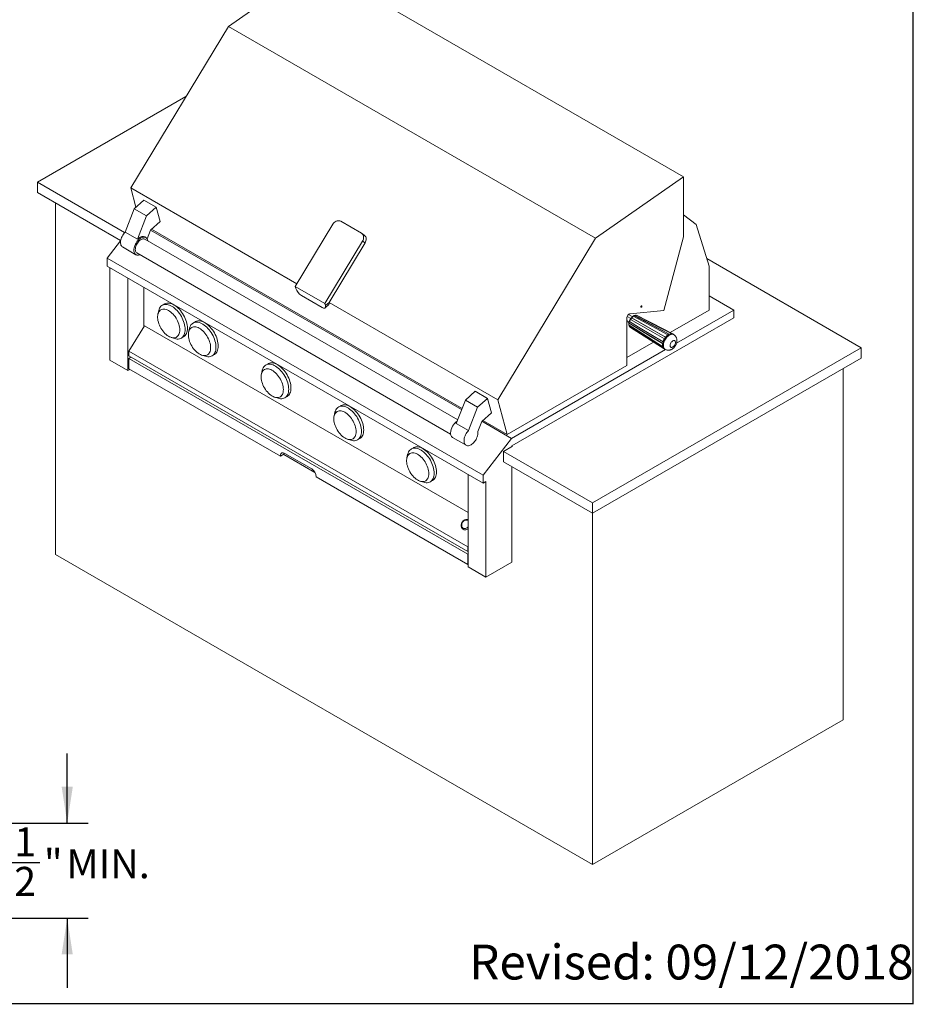
# Paper-space layout 'Sheet2' of a CAD drawing. Units: inches. Extents: x 8 to 234, y 8 to 179.
# Drawn here: x 163 to 234, y 8 to 86 of the extents above; entities that cross this region are included whole.
import ezdxf

# ---------------------------------------------------------------- set-up
doc = ezdxf.new("R2010")
doc.units = ezdxf.units.IN
doc.header["$MEASUREMENT"] = 0
doc.layers.add('DEFAULT', color=179, linetype='Continuous')
doc.styles.add('SLDTEXTSTYLE1', font='ARIAL.TTF', dxfattribs={"width": 0.948})
doc.dimstyles.new('SLDDIMSTYLE4', dxfattribs={"dimtxt": 2.224528, "dimasz": 2.86, "dimexe": 0, "dimexo": 0.0625, "dimgap": 0.556132, "dimtad": 0, "dimtih": 1, "dimtoh": 1, "dimdec": 6, "dimlfac": 1.375, "dimrnd": 1e-09, "dimzin": 12, "dimdsep": 46, "dimlunit": 5, "dimtxsty": 'SLDTEXTSTYLE1', "dimsah": 1, "dimcen": 0.09, "dimadec": 0, "dimazin": 3, "dimtfac": 1, "dimtdec": 3, "dimtmove": 0, "dimatfit": 0, "dimfxl": 1, "dimfrac": 2, "dimtolj": 1, "dimtzin": 12, "dimarcsym": 0})

# ---------------------------------------------------------------- blocks, each defined once
blk = doc.blocks.new('_D_28')
at = {"layer": 'DEFAULT', "color": 7, "ltscale": 22}
for p, q in [((166.92, 22.568), (166.92, 28.068)), ((149.241, 22.568), (168.57, 22.568)), ((162.402, 19.462), (164.749, 19.462)), ((155.928, 15.047), (168.57, 15.047)), ((166.92, 15.047), (166.92, 9.547))]:
    blk.add_line(p, q, dxfattribs=at)
for points in [[(166.92, 22.568), (167.36, 25.428), (166.48, 25.428)], [(166.92, 15.047), (166.48, 12.187), (167.36, 12.187)]]:
    blk.add_solid(points, dxfattribs=at)
at = {"layer": 'DEFAULT', "color": 7, "ltscale": 22, "attachment_point": 1, "style": 'SLDTEXTSTYLE1'}
for s, insert, char_height in [('1', (162.727, 22.221), 2.292), ('7', (160.38, 20.499), 2.292), ('"', (165.074, 20.499), 2.292), (' MIN.', (166.16, 20.499), 2.2917), ('2', (162.727, 19.101), 2.292)]:
    blk.add_mtext(s, dxfattribs=dict(at, insert=insert, char_height=char_height))

psp = doc.layouts.new('Sheet2')

# ---------------------------------------------------------------- linework, layer by layer
at = {"color": 7, "linetype": 'Continuous', "lineweight": 30, "ltscale": 22}
for p, q in [((233.75, 8.25), (233.75, 178.75)), ((8.25, 8.31706854), (233.75, 8.31706854))]:
    psp.add_line(p, q, dxfattribs=at)
at = {"color": 7, "linetype": 'Continuous', "lineweight": 15, "ltscale": 22}
for p, q in [((186.60512329, 90.33953494), (179.65439158, 85.48334921)), ((215.59650132, 73.60316865), (186.60512329, 90.33953494)), ((179.65439158, 85.48334921), (171.93977713, 72.72243793)), ((208.64576961, 68.74698292), (179.65439158, 85.48334921)), ((176.30059682, 79.93576447), (164.57378453, 73.16601983)), ((164.57378453, 73.16601983), (171.45454056, 69.19384392)), ((164.57378453, 73.16601983), (164.57378453, 72.34947902)), ((215.59650132, 73.60316865), (208.64576961, 68.74698292)), ((215.59650132, 68.8620967), (215.59650132, 73.60316865)), ((164.57378453, 72.34947902), (171.13790898, 68.56009063)), ((185.05608001, 65.15055745), (171.93977713, 72.72243793)), ((171.93977713, 72.72243793), (172.34739097, 71.20108172)), ((172.981559, 71.76340203), (172.20392982, 71.07387392)), ((173.95206305, 71.20314196), (172.981559, 71.76340203)), ((165.98799809, 71.53307091), (165.98799809, 43.7705506)), ((172.20392982, 71.07387392), (171.48810078, 69.22889898)), ((173.17443388, 70.51361385), (172.20392982, 71.07387392)), ((173.95206305, 71.20314196), (173.17443388, 70.51361385)), ((174.25769427, 70.06242028), (173.95206305, 71.20314196)), ((173.17443388, 70.51361385), (172.45860484, 68.66863891)), ((173.49854487, 69.3892783), (174.25769427, 70.06242028)), ((190.15139417, 69.14981708), (188.52009883, 70.09154384)), ((216.6016721, 69.83169227), (215.59650132, 70.58669138)), ((172.45860484, 68.66863891), (171.48810078, 69.22889898)), ((173.23113263, 68.70005106), (173.49854487, 69.3892783)), ((198.07450112, 55.21339978), (173.5064131, 69.3962551)), ((198.10662065, 55.29618453), (173.57562583, 69.45762641)), ((187.90797286, 69.86793534), (184.93315196, 64.94721949)), ((217.62854723, 66.54592581), (216.6016721, 69.83169227)), ((171.13663581, 68.55222438), (170.0764895, 67.17523874)), ((173.12809596, 68.80527797), (173.03970762, 68.85630347)), ((197.76065644, 54.40449774), (173.04985232, 68.66974132)), ((190.24637498, 68.51800453), (187.27155408, 63.59728868)), ((190.37112713, 69.00529586), (190.16854598, 69.13921094)), ((190.44895614, 68.38408946), (190.24637498, 68.51800453)), ((208.64576961, 68.74698292), (200.93115516, 55.98607164)), ((214.04781993, 63.05458293), (215.59650132, 68.8620967)), ((171.28776707, 68.06292917), (172.34665947, 67.4516436)), ((187.60468737, 63.67932273), (190.44895614, 68.38408946)), ((199.77497431, 50.03066839), (170.0764895, 67.17523874)), ((170.0764895, 67.17523874), (170.0764895, 66.54550105)), ((172.42490311, 67.58718024), (197.20703159, 53.28076199)), ((229.6276084, 60.10349004), (217.44380836, 67.13704809)), ((199.77497431, 49.40093071), (170.0764895, 66.54550105)), ((170.29710681, 66.41814139), (170.29710681, 59.11985821)), ((217.62854723, 63.07562735), (217.62854723, 66.54592581)), ((171.71132038, 65.60173328), (171.71132038, 58.3034501)), ((172.96784913, 61.76770511), (172.96784913, 64.87635467)), ((187.27155408, 63.59728868), (184.93315196, 64.94721949)), ((184.93315196, 64.94721949), (184.97934262, 64.77481992)), ((187.05569771, 63.2874577), (185.42440236, 64.22918446)), ((219.57396418, 63.0761315), (217.62854723, 64.19919681)), ((174.143272, 63.02616358), (174.07932998, 62.73818192)), ((174.60439546, 63.55876965), (174.42761877, 63.45671864)), ((187.27155408, 63.59728868), (187.31774475, 63.42488911)), ((187.29591674, 63.25488117), (187.58283586, 63.50929394)), ((187.31774475, 63.42488911), (187.60468737, 63.67932273)), ((200.93115516, 55.98607164), (187.60466721, 63.67928938)), ((211.37424069, 62.78998099), (214.04781993, 63.05458293)), ((212.27078811, 63.39998388), (212.27075382, 63.40197412)), ((214.54615369, 61.29619944), (217.62854723, 63.07562735)), ((219.57396418, 63.0761315), (215.04234878, 60.46008562)), ((219.57396418, 62.46372589), (219.57396418, 63.0761315)), ((202.05044393, 52.34761298), (219.57396418, 62.46372589)), ((211.12981448, 58.70401881), (211.12981448, 62.4602804)), ((211.31188768, 62.15088669), (211.12981448, 62.25599531)), ((211.43229498, 62.4033506), (211.14989756, 62.56637516)), ((211.58355195, 62.55170853), (211.26421945, 62.73605526)), ((211.41669539, 62.33301461), (211.50470591, 62.45766147)), ((211.50470591, 62.45766147), (211.49924029, 62.46571621)), ((211.50470591, 62.45766147), (214.18702723, 60.93614168)), ((211.63353602, 62.57761433), (211.67845221, 62.60733107)), ((211.67845193, 62.60733123), (211.73284543, 62.63414531)), ((211.73284543, 62.63414531), (211.73412963, 62.64766553)), ((211.73284543, 62.63414531), (214.47545405, 61.1696871)), ((211.92243332, 62.63988399), (211.94020848, 62.63523229)), ((213.23186011, 61.96576045), (211.93620544, 62.63737349)), ((211.94020848, 62.63523229), (211.94775199, 62.64905373)), ((171.77743486, 59.84014731), (173.0120433, 61.83926577)), ((198.58137806, 47.07840301), (173.0120433, 61.83926577)), ((176.57430511, 61.62275804), (176.51036309, 61.33477637)), ((177.03542858, 62.15536411), (176.85865188, 62.05331309)), ((211.29469355, 62.07451581), (211.12981448, 62.16969847)), ((211.29839299, 62.03054384), (211.30931444, 62.03431014)), ((211.30931444, 62.03431014), (211.34293147, 62.1731916)), ((213.95389423, 60.43101642), (211.30931444, 62.03431014)), ((211.34293147, 61.78932546), (211.31602486, 61.86941856)), ((211.3328037, 61.77811956), (211.34293147, 61.78932546)), ((213.98780911, 60.11311522), (211.34293147, 61.78932546)), ((211.39907107, 61.70681935), (214.07059609, 60.00552305)), ((214.75339579, 61.18829496), (213.05841513, 62.07081841)), ((213.2321233, 61.9656197), (214.74292032, 61.18255824)), ((175.13108683, 60.9162882), (175.41244896, 60.82764639)), ((175.92749687, 60.85857205), (176.10427356, 60.96062306)), ((214.09823693, 60.81039044), (214.09352433, 60.81358395)), ((214.18702723, 60.93614168), (214.09823693, 60.81039044)), ((214.18702723, 60.93614168), (214.18361274, 60.94117366)), ((214.3657032, 61.10632928), (214.36490092, 61.11384938)), ((214.42057862, 61.14167275), (214.3657032, 61.10632928)), ((214.47545405, 61.1696871), (214.42057862, 61.14167275)), ((214.47545405, 61.1696871), (214.47625632, 61.17813349)), ((214.65413001, 61.20579438), (214.65754451, 61.21476865)), ((214.74292032, 61.18255824), (214.65413001, 61.20579438)), ((214.74292032, 61.18255824), (214.74763292, 61.1911928)), ((214.75716544, 61.17500297), (214.74292032, 61.18255824)), ((214.82676257, 61.13482541), (214.75716544, 61.17500297)), ((214.17423843, 59.95893618), (202.01416935, 52.93907772)), ((208.41440496, 47.85736837), (229.6276084, 60.10349004)), ((211.12981448, 59.3239888), (213.23365395, 60.53850947)), ((213.95389423, 60.43101642), (213.94707136, 60.42866353)), ((213.95389423, 60.2140699), (213.94707136, 60.20854527)), ((213.98780911, 60.57112839), (213.95389423, 60.43101642)), ((213.95389423, 60.2140699), (213.98780911, 60.11311522)), ((213.98780911, 60.57112839), (213.98148207, 60.57082392)), ((213.98780911, 60.11311522), (213.98148207, 60.10611465)), ((214.08399181, 60.00890568), (214.15358893, 59.96872812)), ((214.09795958, 60.00084226), (214.09352433, 59.99271586)), ((229.6276084, 60.10349004), (229.6276084, 59.28694923)), ((170.29710681, 59.11985821), (171.71132038, 58.3034501)), ((198.5591042, 44.37941869), (171.77743486, 59.84014731)), ((171.77743486, 59.46243299), (171.77743486, 59.84014731)), ((198.5591042, 44.00170438), (171.77743486, 59.46243299)), ((171.9525634, 59.36133344), (171.77743486, 59.26023388)), ((198.5591042, 43.79950527), (171.77743486, 59.26023388)), ((171.77743486, 59.26023388), (171.77743486, 58.44369307)), ((177.56211994, 59.51288266), (177.84348208, 59.42424084)), ((178.35852998, 59.45516651), (178.53530668, 59.55721752)), ((208.41440496, 47.04082755), (229.6276084, 59.28694923)), ((171.71132038, 58.3034501), (171.86584476, 58.39265512)), ((171.77743486, 58.44369307), (183.75405597, 51.52973687)), ((182.78067117, 58.83870615), (182.60389448, 58.73665514)), ((201.6666267, 53.24103679), (211.12981448, 58.70401881)), ((228.21339483, 58.47054112), (228.21339483, 30.70802082)), ((182.31954771, 58.30610008), (182.25560569, 58.01811842)), ((183.30736254, 56.19622471), (183.58872467, 56.10758289)), ((184.10377258, 56.13850855), (184.28054927, 56.24055957)), ((199.14557056, 56.65923966), (198.36794138, 55.96971155)), ((199.14557056, 56.65923966), (200.11607462, 56.09897959)), ((200.11607462, 56.09897959), (199.33844544, 55.40945148)), ((200.42170583, 54.95825791), (200.11607462, 56.09897959)), ((188.52591377, 55.5220482), (188.34913708, 55.41999718)), ((198.36794138, 55.96971155), (197.65211234, 54.1247366)), ((198.36794138, 55.96971155), (199.33844544, 55.40945148)), ((199.33844544, 55.40945148), (198.6226164, 53.56447654)), ((200.93115516, 55.98607164), (201.6666267, 53.24103679)), ((188.06479031, 54.98944213), (188.00084828, 54.70146046)), ((199.66255643, 54.28511592), (200.42170583, 54.95825791)), ((197.65211234, 54.1247366), (198.6226164, 53.56447654)), ((199.35746332, 53.49877015), (199.66255643, 54.28511592)), ((202.01416935, 52.93907772), (199.67042466, 54.29209273)), ((201.6666267, 53.24103679), (199.73963739, 54.35346404)), ((189.05260514, 52.87956675), (189.33396727, 52.79092493)), ((189.84901517, 52.8218506), (190.02579187, 52.92390161)), ((197.36339029, 53.0097923), (198.42228269, 52.39850673)), ((202.01416935, 52.93907772), (199.77497431, 50.03066839)), ((194.27115637, 52.20539024), (194.09437967, 52.10333923)), ((201.38753132, 51.91389617), (202.0946381, 52.32210023)), ((202.0946381, 52.32210023), (202.05044393, 52.34761298)), ((202.05044393, 52.34761298), (202.05044393, 52.29658747)), ((184.01922101, 51.70322692), (183.75405597, 51.55015039)), ((184.01922101, 51.6828134), (183.75405597, 51.52973687)), ((183.75405597, 51.52973687), (183.75405597, 51.55015039)), ((184.01922101, 51.6828134), (184.01922101, 51.70322692)), ((186.48145956, 50.26139334), (184.01922101, 51.6828134)), ((186.2289297, 50.52970661), (184.10760936, 51.75431877)), ((193.81003291, 51.67278417), (193.74609088, 51.38480251)), ((201.38753132, 51.09735536), (201.38753132, 51.91389617)), ((201.38753132, 51.91389617), (208.41440496, 47.85736837)), ((201.38753132, 51.09735536), (208.41440496, 47.04082755)), ((202.05044393, 50.71466406), (202.05044393, 43.16152885)), ((186.58248309, 49.89692065), (186.58248309, 49.91733417)), ((198.5591042, 42.98296445), (186.58248309, 49.89692065)), ((198.58137806, 50.08997915), (198.58137806, 42.79169597)), ((199.77497431, 50.03066839), (199.77497431, 49.40093071)), ((194.79784773, 49.5629088), (195.07920987, 49.47426698)), ((195.59425777, 49.50519264), (195.77103447, 49.60724366)), ((199.77497431, 49.40093071), (199.99559162, 49.52829037)), ((199.99559162, 49.52829037), (199.99559162, 41.97528786)), ((208.41440496, 47.85736837), (208.41440496, 47.04082755)), ((208.41440496, 47.04082755), (208.41440496, 19.27830725)), ((198.18011515, 45.77751295), (198.1894026, 45.77098844)), ((198.20170477, 45.76373703), (198.18011515, 45.77751295)), ((198.5591042, 44.37941869), (198.58137806, 44.41548526)), ((198.5591042, 44.00170438), (198.5591042, 44.37941869)), ((165.98799809, 43.7705506), (208.41440496, 19.27830725)), ((198.58137806, 44.0145628), (198.5591042, 44.00170438)), ((198.58137806, 43.81236369), (198.5591042, 43.79950527)), ((198.5591042, 43.79950527), (198.5591042, 42.98296445)), ((198.5591042, 42.98296445), (198.58137806, 42.99582288)), ((199.99559162, 41.97528786), (198.58137806, 42.79169597)), ((199.99559162, 41.97528786), (202.05044393, 43.16152885)), ((208.41440496, 19.27830725), (228.21339483, 30.70802082))]:
    psp.add_line(p, q, dxfattribs=at)
at = {"color": 7, "linetype": 'Continuous', "lineweight": 15, "ltscale": 484}
psp.add_line((187.60466721, 63.67928938), (187.60468737, 63.67932273), dxfattribs=at)
at = {"color": 7, "linetype": 'Continuous', "lineweight": 15, "ltscale": 22, "flags": 128}
for points in [[(188.52009883, 70.09154384), (188.45477663, 70.1204879), (188.38358261, 70.13555674), (188.30867998, 70.13629251), (188.2323446, 70.12267284), (188.15689589, 70.09511156), (188.08462632, 70.05444612), (188.01773177, 70.0019121), (187.95824479, 69.93910573), (187.90797286, 69.86793534)], [(171.48810078, 69.22889898), (171.42083727, 69.15553212), (171.35814577, 69.07478708), (171.30113874, 68.98809669), (171.25082779, 68.89699929), (171.20810569, 68.8031114), (171.17373054, 68.7080991), (171.14831235, 68.61364838), (171.13230215, 68.52143529), (171.12598406, 68.43309616), (171.12947019, 68.35019859), (171.14269868, 68.2742136), (171.16543479, 68.20648956), (171.19727505, 68.14822825), (171.23765447, 68.10046352), (171.2858565, 68.06404296), (171.28776707, 68.06292917)], [(172.18477377, 67.80944931), (172.18970438, 67.89734965), (172.20440824, 67.98937418), (172.22862296, 68.08388071), (172.26191641, 68.17918277), (172.30369448, 68.27357969), (172.35321164, 68.36538697), (172.40958425, 68.45296629), (172.47180634, 68.5347548), (172.53876756, 68.60929299), (172.60927299, 68.67525072), (172.68206444, 68.73145096), (172.75584297, 68.77689083), (172.82929198, 68.81075946), (172.90110077, 68.83245244), (172.96998793, 68.84158268), (173.03472415, 68.83798724), (173.09415422, 68.82173028), (173.1472176, 68.79310192), (173.19296738, 68.75261302), (173.23058715, 68.7009861), (173.25940559, 68.63914246), (173.27890843, 68.56818569), (173.28445466, 68.53430827)], [(172.29543598, 67.87333325), (172.3003721, 67.95224474), (172.31507021, 68.03509262), (172.33920197, 68.12002618), (172.37222832, 68.20514816), (172.4134115, 68.28855706), (172.46183155, 68.36838969), (172.51640685, 68.44286269), (172.57591827, 68.51031248), (172.63903643, 68.56923233), (172.70435137, 68.61830608), (172.77040407, 68.65643748), (172.83571901, 68.68277477), (172.89883717, 68.69672959), (172.95834859, 68.69799023), (173.01292389, 68.68652852), (173.04985232, 68.66974132)], [(172.45860484, 68.66863891), (172.52997858, 68.73393514), (172.60350731, 68.78919166), (172.67785961, 68.83340791), (172.75168915, 68.86578326), (172.82365904, 68.88573145), (172.8924661, 68.89289128), (172.95686439, 68.8871331), (173.01568782, 68.86856118), (173.03970762, 68.85630347)], [(190.24637498, 68.51800453), (190.28590437, 68.59537645), (190.31349014, 68.676599), (190.3282941, 68.75920428), (190.32986645, 68.84068236), (190.31815942, 68.91855757), (190.29352871, 68.99046372), (190.25672272, 69.05421597), (190.20885978, 69.10787725), (190.15139417, 69.14981708)], [(190.37112713, 69.00529586), (190.41144093, 68.97396218), (190.45930387, 68.9203009), (190.49610986, 68.85654865), (190.52074057, 68.7846425), (190.53244761, 68.70676728), (190.53087525, 68.6252892), (190.51607129, 68.54268393), (190.48848552, 68.46146138), (190.44895614, 68.38408946)], [(172.65950545, 67.4517472), (172.60927299, 67.43376427), (172.53876756, 67.41831817), (172.47180634, 67.41554457), (172.40958425, 67.42549299), (172.35321164, 67.44798588), (172.30369448, 67.48262186), (172.26191641, 67.52878285), (172.22862296, 67.58564511), (172.20440824, 67.65219393), (172.18970438, 67.72724174), (172.18477377, 67.80944931)], [(172.42490311, 67.58718024), (172.4134115, 67.59432106), (172.37222832, 67.63018088), (172.33920197, 67.67717145), (172.31507021, 67.73424308), (172.3003721, 67.80012088), (172.29543598, 67.87333325)], [(175.81539505, 61.51103458), (175.81041556, 61.62179614), (175.79553352, 61.73705192), (175.77091754, 61.85549603), (175.73684653, 61.97578645), (175.69370654, 62.09656024), (175.64198635, 62.21644898), (175.58227197, 62.33409429), (175.51523999, 62.4481632), (175.44164992, 62.55736326), (175.36233555, 62.66045719), (175.27819555, 62.7562769), (175.19018327, 62.84373671), (175.0992959, 62.92184567), (175.00656325, 62.98971877), (174.91303601, 63.04658698), (174.81977389, 63.09180596), (174.72783357, 63.12486336), (174.63825679, 63.14538463), (174.55205848, 63.15313726), (174.4702153, 63.1480334), (174.39365457, 63.13013089), (174.32324375, 63.09963256), (174.25978063, 63.05688397), (174.20398426, 63.00236949), (174.15648685, 62.93670678), (174.11782655, 62.86063983), (174.08844141, 62.77503051), (174.06866437, 62.6808488), (174.05871951, 62.57916183), (174.05871951, 62.47112174), (174.06866437, 62.35795267), (174.08844141, 62.24093688), (174.11782655, 62.12140019), (174.15648685, 62.00069702), (174.20398426, 61.88019496), (174.25978063, 61.76125937), (174.32324375, 61.64523782), (174.39365457, 61.53344489), (174.4702153, 61.42714724), (174.55205848, 61.32754926), (174.63825679, 61.23577943), (174.72783357, 61.15287755), (174.81977389, 61.07978293), (174.91303601, 61.01732375), (175.00656325, 60.96620771), (175.0992959, 60.92701397), (175.19018327, 60.90018661), (175.27819555, 60.88602959), (175.36233555, 60.88470333), (175.44164992, 60.89622284), (175.51523999, 60.92045761), (175.58227197, 60.95713305), (175.64198635, 61.00583361), (175.69370654, 61.06600749), (175.73684653, 61.13697289), (175.77091754, 61.21792577), (175.79553352, 61.30794887), (175.81041556, 61.40602221), (175.81539505, 61.51103458)], [(176.23821799, 61.54533926), (176.23326644, 61.66640906), (176.21845802, 61.7920654), (176.193931, 61.92113507), (176.15991438, 62.05241296), (176.11672576, 62.18467339), (176.06476838, 62.31668146), (176.00452735, 62.44720465), (175.93656513, 62.5750243), (175.86151627, 62.698947), (175.78008147, 62.81781571), (175.69302107, 62.93052059), (175.60114792, 63.03600935), (175.50531984, 63.13329705), (175.40643152, 63.22147535), (175.30540627, 63.29972097), (175.20318734, 63.36730333), (175.10072911, 63.42359143), (174.99898821, 63.46805975), (174.89891456, 63.50029307), (174.80144254, 63.51999046), (174.7074822, 63.52696799), (174.61791082, 63.52116053), (174.53356473, 63.5026223), (174.45523142, 63.47152637), (174.38364228, 63.4281631), (174.31946571, 63.37293734), (174.26330092, 63.30636473), (174.2156723, 63.22906684), (174.17702455, 63.14176537), (174.1477185, 63.04527544), (174.143272, 63.02616358)], [(176.41499468, 61.64739027), (176.41004313, 61.76846008), (176.39523472, 61.89411642), (176.3707077, 62.02318608), (176.33669107, 62.15446398), (176.29350245, 62.2867244), (176.24154507, 62.41873247), (176.18130405, 62.54925566), (176.11334183, 62.67707532), (176.03829296, 62.80099802), (175.95685816, 62.91986673), (175.86979776, 63.03257161), (175.77792462, 63.13806036), (175.68209653, 63.23534806), (175.58320822, 63.32352637), (175.48218297, 63.40177198), (175.37996403, 63.46935434), (175.2775058, 63.52564245), (175.1757649, 63.57011076), (175.07569126, 63.60234409), (174.97821923, 63.62204147), (174.88425889, 63.62901901), (174.79468752, 63.62321155), (174.71034142, 63.60467331), (174.63200811, 63.57357739), (174.60439546, 63.55876965)], [(187.05569771, 63.2874577), (187.11570142, 63.25720442), (187.17110158, 63.23824768), (187.22021487, 63.23116349), (187.26154903, 63.23616709), (187.29384811, 63.25310645), (187.31613075, 63.28146688), (187.32771988, 63.32038665), (187.32826339, 63.36868322), (187.31774475, 63.42488911)], [(212.31321452, 63.37549163), (212.30985044, 63.39307938), (212.30027035, 63.40410547), (212.28593273, 63.40689127), (212.26902035, 63.40101268), (212.25210797, 63.38736466), (212.23777035, 63.36802499), (212.22819026, 63.34593796), (212.22482617, 63.32446613), (212.22819026, 63.30687838), (212.23777035, 63.29585229), (212.25210797, 63.29306649), (212.26902035, 63.29894508), (212.28593273, 63.3125931), (212.30027035, 63.33193278), (212.30985044, 63.3540198), (212.31321452, 63.37549163)], [(178.8460278, 60.24398473), (178.84107625, 60.36505453), (178.82626783, 60.49071087), (178.80174081, 60.61978054), (178.76772419, 60.75105843), (178.72453557, 60.88331886), (178.67257819, 61.01532693), (178.61233716, 61.14585012), (178.54437494, 61.27366977), (178.46932608, 61.39759247), (178.38789128, 61.51646118), (178.30083088, 61.62916606), (178.20895773, 61.73465481), (178.11312964, 61.83194252), (178.01424133, 61.92012082), (177.91321608, 61.99836644), (177.81099715, 62.0659488), (177.70853892, 62.1222369), (177.60679802, 62.16670522), (177.50672437, 62.19893854), (177.40925235, 62.21863593), (177.315292, 62.22561346), (177.22572063, 62.219806), (177.14137454, 62.20126777), (177.06304123, 62.17017184), (177.03542858, 62.15536411)], [(211.12981448, 62.4602804), (211.13511226, 62.51293955), (211.15068805, 62.56855913), (211.17560829, 62.62380543), (211.20837931, 62.67536713), (211.2470369, 62.72015376), (211.28926403, 62.75548091), (211.33252971, 62.77923116), (211.37424069, 62.78998099)], [(214.09352433, 60.81358395), (213.18084876, 61.33192511), (211.40915188, 62.3381265)], [(211.49924029, 62.46571621), (212.22775957, 62.05198353), (214.18361274, 60.94117366)], [(214.36490092, 61.11384938), (213.43261226, 61.61351268), (211.62277423, 62.58338143)], [(211.73412963, 62.64766553), (212.47834678, 62.24888162), (214.47625632, 61.17813349)], [(214.65754451, 61.21476865), (213.70564452, 61.71047231), (211.85766358, 62.67262957)], [(211.94775199, 62.64905373), (212.70766531, 62.2534384), (214.74763292, 61.1911928)], [(175.41244896, 60.82764639), (175.50531984, 60.80356767), (175.60114792, 60.79021461), (175.69302107, 60.78962889), (175.78008147, 60.80181597), (175.86151627, 60.82666207), (175.93656513, 60.86393519), (176.00452735, 60.91328734), (176.06476838, 60.97425772), (176.11672576, 61.04627708), (176.15991438, 61.12867298), (176.193931, 61.22067612), (176.21845802, 61.32142749), (176.23326644, 61.4299864), (176.23821799, 61.54533926)], [(176.10427356, 60.96062306), (176.11334183, 60.9659862), (176.18130405, 61.01533835), (176.24154507, 61.07630874), (176.29350245, 61.14832809), (176.33669107, 61.23072399), (176.3707077, 61.32272713), (176.39523472, 61.4234785), (176.41004313, 61.53203741), (176.41499468, 61.64739027)], [(178.24642817, 60.10762904), (178.24144868, 60.2183906), (178.22656663, 60.33364638), (178.20195065, 60.45209049), (178.16787965, 60.57238091), (178.12473965, 60.6931547), (178.07301946, 60.81304344), (178.01330508, 60.93068875), (177.94627311, 61.04475766), (177.87268303, 61.15395772), (177.79336866, 61.25705165), (177.70922867, 61.35287136), (177.62121638, 61.44033117), (177.53032901, 61.51844013), (177.43759637, 61.58631322), (177.34406913, 61.64318143), (177.250807, 61.68840041), (177.15886669, 61.72145782), (177.0692899, 61.74197909), (176.98309159, 61.74973172), (176.90124841, 61.74462786), (176.82468768, 61.72672534), (176.75427686, 61.69622701), (176.69081374, 61.65347843), (176.63501738, 61.59896395), (176.58751996, 61.53330124), (176.54885967, 61.45723429), (176.51947453, 61.37162497), (176.49969749, 61.27744326), (176.48975262, 61.17575628), (176.48975262, 61.06771619), (176.49969749, 60.95454713), (176.51947453, 60.83753133), (176.54885967, 60.71799465), (176.58751996, 60.59729147), (176.63501738, 60.47678942), (176.69081374, 60.35785382), (176.75427686, 60.24183228), (176.82468768, 60.13003935), (176.90124841, 60.0237417), (176.98309159, 59.92414371), (177.0692899, 59.83237389), (177.15886669, 59.74947201), (177.250807, 59.67637738), (177.34406913, 59.61391821), (177.43759637, 59.56280217), (177.53032901, 59.52360842), (177.62121638, 59.49678106), (177.70922867, 59.48262405), (177.79336866, 59.48129779), (177.87268303, 59.4928173), (177.94627311, 59.51705207), (178.01330508, 59.55372751), (178.07301946, 59.60242806), (178.12473965, 59.66260194), (178.16787965, 59.73356735), (178.20195065, 59.81452022), (178.22656663, 59.90454333), (178.24144868, 60.00261667), (178.24642817, 60.10762904)], [(178.6692511, 60.14193372), (178.66429955, 60.26300352), (178.64949114, 60.38865986), (178.62496412, 60.51772952), (178.59094749, 60.64900742), (178.54775887, 60.78126784), (178.49580149, 60.91327591), (178.43556046, 61.0437991), (178.36759825, 61.17161876), (178.29254938, 61.29554146), (178.21111458, 61.41441017), (178.12405418, 61.52711505), (178.03218104, 61.6326038), (177.93635295, 61.7298915), (177.83746463, 61.81806981), (177.73643939, 61.89631542), (177.63422045, 61.96389778), (177.53176222, 62.02018589), (177.43002132, 62.0646542), (177.32994768, 62.09688753), (177.23247565, 62.11658491), (177.13851531, 62.12356245), (177.04894394, 62.11775499), (176.96459784, 62.09921675), (176.88626453, 62.06812083), (176.81467539, 62.02475756), (176.75049883, 61.9695318), (176.69433404, 61.90295919), (176.64670542, 61.82566129), (176.60805766, 61.73835982), (176.57875162, 61.64186989), (176.57430511, 61.62275804)], [(213.94707136, 60.42866353), (213.04651912, 60.97326648), (211.29839299, 62.03054384)], [(211.29839299, 61.88055019), (212.01720601, 61.42673772), (213.94707136, 60.20854527)], [(211.3328037, 62.17270423), (212.05161947, 61.7379525), (213.98148207, 60.57082392)], [(213.98148207, 60.10611465), (213.08093268, 60.67453219), (211.3328037, 61.77811956)], [(214.96622007, 60.52124181), (214.96127356, 60.46586482), (214.94666532, 60.40736608), (214.92307841, 60.34848092), (214.89161574, 60.29196275), (214.85374845, 60.24045429), (214.8112472, 60.19636402), (214.76609927, 60.16175355), (214.72041575, 60.13824124), (214.67633275, 60.12692648), (214.63591152, 60.12833835), (214.60104214, 60.14241083), (214.57335505, 60.1684859), (214.55414486, 60.20534433), (214.54430983, 60.25126265), (214.54430983, 60.30409377), (214.55414486, 60.36136738), (214.57335505, 60.42040541), (214.60104214, 60.47844732), (214.63591152, 60.53277914), (214.67633275, 60.58086035), (214.72041575, 60.62044276), (214.76609927, 60.64967551), (214.8112472, 60.66719173), (214.85374845, 60.67217237), (214.89161574, 60.66438454), (214.92307841, 60.6441924), (214.94666532, 60.6125401), (214.96127356, 60.57090768), (214.96622007, 60.52124181)], [(177.84348208, 59.42424084), (177.93635295, 59.40016212), (178.03218104, 59.38680907), (178.12405418, 59.38622335), (178.21111458, 59.39841043), (178.29254938, 59.42325652), (178.36759825, 59.46052965), (178.43556046, 59.50988179), (178.49580149, 59.57085218), (178.54775887, 59.64287153), (178.59094749, 59.72526744), (178.62496412, 59.81727057), (178.64949114, 59.91802194), (178.66429955, 60.02658085), (178.6692511, 60.14193372)], [(178.53530668, 59.55721752), (178.54437494, 59.56258066), (178.61233716, 59.61193281), (178.67257819, 59.67290319), (178.72453557, 59.74492255), (178.76772419, 59.82731845), (178.80174081, 59.91932159), (178.82626783, 60.02007296), (178.84107625, 60.12863187), (178.8460278, 60.24398473)], [(183.99167076, 56.79097108), (183.98669128, 56.90173264), (183.97180923, 57.01698843), (183.94719325, 57.13543254), (183.91312225, 57.25572295), (183.86998225, 57.37649674), (183.81826206, 57.49638549), (183.75854768, 57.61403079), (183.6915157, 57.7280997), (183.61792563, 57.83729976), (183.53861126, 57.9403937), (183.45447126, 58.03621341), (183.36645898, 58.12367322), (183.27557161, 58.20178217), (183.18283896, 58.26965527), (183.08931172, 58.32652348), (182.9960496, 58.37174246), (182.90410929, 58.40479986), (182.8145325, 58.42532113), (182.72833419, 58.43307376), (182.64649101, 58.4279699), (182.56993028, 58.41006739), (182.49951946, 58.37956906), (182.43605634, 58.33682048), (182.38025997, 58.28230599), (182.33276256, 58.21664329), (182.29410227, 58.14057634), (182.26471712, 58.05496701), (182.24494008, 57.96078531), (182.23499522, 57.85909833), (182.23499522, 57.75105824), (182.24494008, 57.63788917), (182.26471712, 57.52087338), (182.29410227, 57.40133669), (182.33276256, 57.28063352), (182.38025997, 57.16013146), (182.43605634, 57.04119587), (182.49951946, 56.92517432), (182.56993028, 56.81338139), (182.64649101, 56.70708374), (182.72833419, 56.60748576), (182.8145325, 56.51571594), (182.90410929, 56.43281405), (182.9960496, 56.35971943), (183.08931172, 56.29726025), (183.18283896, 56.24614421), (183.27557161, 56.20695047), (183.36645898, 56.18012311), (183.45447126, 56.1659661), (183.53861126, 56.16463983), (183.61792563, 56.17615934), (183.6915157, 56.20039411), (183.75854768, 56.23706955), (183.81826206, 56.28577011), (183.86998225, 56.34594399), (183.91312225, 56.4169094), (183.94719325, 56.49786227), (183.97180923, 56.58788537), (183.98669128, 56.68595871), (183.99167076, 56.79097108)], [(184.4144937, 56.82527576), (184.40954215, 56.94634556), (184.39473373, 57.07200191), (184.37020671, 57.20107157), (184.33619009, 57.33234947), (184.29300147, 57.46460989), (184.24104409, 57.59661796), (184.18080306, 57.72714115), (184.11284084, 57.8549608), (184.03779198, 57.9788835), (183.95635718, 58.09775222), (183.86929678, 58.2104571), (183.77742364, 58.31594585), (183.68159555, 58.41323355), (183.58270723, 58.50141186), (183.48168198, 58.57965747), (183.37946305, 58.64723983), (183.27700482, 58.70352794), (183.17526392, 58.74799625), (183.07519027, 58.78022957), (182.97771825, 58.79992696), (182.88375791, 58.80690449), (182.79418654, 58.80109703), (182.70984044, 58.7825588), (182.63150713, 58.75146288), (182.55991799, 58.7080996), (182.49574142, 58.65287384), (182.43957663, 58.58630123), (182.39194801, 58.50900334), (182.35330026, 58.42170187), (182.32399421, 58.32521194), (182.31954771, 58.30610008)], [(184.59127039, 56.92732678), (184.58631885, 57.04839658), (184.57151043, 57.17405292), (184.54698341, 57.30312258), (184.51296679, 57.43440048), (184.46977816, 57.5666609), (184.41782078, 57.69866897), (184.35757976, 57.82919216), (184.28961754, 57.95701182), (184.21456867, 58.08093452), (184.13313387, 58.19980323), (184.04607347, 58.31250811), (183.95420033, 58.41799686), (183.85837224, 58.51528456), (183.75948393, 58.60346287), (183.65845868, 58.68170848), (183.55623974, 58.74929084), (183.45378152, 58.80557895), (183.35204061, 58.85004726), (183.25196697, 58.88228059), (183.15449494, 58.90197797), (183.0605346, 58.90895551), (182.97096323, 58.90314805), (182.88661713, 58.88460981), (182.80828383, 58.85351389), (182.78067117, 58.83870615)], [(183.58872467, 56.10758289), (183.68159555, 56.08350417), (183.77742364, 56.07015112), (183.86929678, 56.06956539), (183.95635718, 56.08175247), (184.03779198, 56.10659857), (184.11284084, 56.14387169), (184.18080306, 56.19322384), (184.24104409, 56.25419422), (184.29300147, 56.32621358), (184.33619009, 56.40860948), (184.37020671, 56.50061262), (184.39473373, 56.60136399), (184.40954215, 56.7099229), (184.4144937, 56.82527576)], [(184.28054927, 56.24055957), (184.28961754, 56.24592271), (184.35757976, 56.29527485), (184.41782078, 56.35624524), (184.46977816, 56.42826459), (184.51296679, 56.51066049), (184.54698341, 56.60266363), (184.57151043, 56.703415), (184.58631885, 56.81197391), (184.59127039, 56.92732678)], [(190.1597363, 53.50861781), (190.15478475, 53.62968761), (190.13997633, 53.75534395), (190.11544931, 53.88441361), (190.08143269, 54.01569151), (190.03824406, 54.14795193), (189.98628668, 54.27996), (189.92604566, 54.4104832), (189.85808344, 54.53830285), (189.78303458, 54.66222555), (189.70159978, 54.78109426), (189.61453938, 54.89379914), (189.52266623, 54.99928789), (189.42683814, 55.0965756), (189.32794983, 55.1847539), (189.22692458, 55.26299951), (189.12470565, 55.33058187), (189.02224742, 55.38686998), (188.92050652, 55.43133829), (188.82043287, 55.46357162), (188.72296084, 55.483269), (188.6290005, 55.49024654), (188.53942913, 55.48443908), (188.45508303, 55.46590084), (188.37674973, 55.43480492), (188.30516059, 55.39144165), (188.24098402, 55.33621589), (188.18481923, 55.26964328), (188.13719061, 55.19234538), (188.09854285, 55.10504392), (188.06923681, 55.00855398), (188.06479031, 54.98944213)], [(190.33651299, 53.61066882), (190.33156144, 53.73173862), (190.31675303, 53.85739497), (190.29222601, 53.98646463), (190.25820938, 54.11774253), (190.21502076, 54.25000295), (190.16306338, 54.38201102), (190.10282235, 54.51253421), (190.03486014, 54.64035386), (189.95981127, 54.76427656), (189.87837647, 54.88314528), (189.79131607, 54.99585016), (189.69944293, 55.10133891), (189.60361484, 55.19862661), (189.50472652, 55.28680492), (189.40370128, 55.36505053), (189.30148234, 55.43263289), (189.19902411, 55.488921), (189.09728321, 55.53338931), (188.99720957, 55.56562263), (188.89973754, 55.58532002), (188.8057772, 55.59229755), (188.71620583, 55.58649009), (188.63185973, 55.56795186), (188.55352642, 55.53685594), (188.52591377, 55.5220482)], [(189.73691336, 53.47431313), (189.73193387, 53.58507469), (189.71705183, 53.70033047), (189.69243585, 53.81877458), (189.65836484, 53.939065), (189.61522485, 54.05983879), (189.56350465, 54.17972753), (189.50379028, 54.29737284), (189.4367583, 54.41144175), (189.36316823, 54.52064181), (189.28385386, 54.62373574), (189.19971386, 54.71955545), (189.11170157, 54.80701526), (189.02081421, 54.88512422), (188.92808156, 54.95299732), (188.83455432, 55.00986552), (188.7412922, 55.0550845), (188.64935188, 55.08814191), (188.5597751, 55.10866318), (188.47357679, 55.11641581), (188.39173361, 55.11131195), (188.31517288, 55.09340943), (188.24476206, 55.06291111), (188.18129894, 55.02016252), (188.12550257, 54.96564804), (188.07800516, 54.89998533), (188.03934486, 54.82391838), (188.00995972, 54.73830906), (187.99018268, 54.64412735), (187.98023782, 54.54244038), (187.98023782, 54.43440029), (187.99018268, 54.32123122), (188.00995972, 54.20421542), (188.03934486, 54.08467874), (188.07800516, 53.96397556), (188.12550257, 53.84347351), (188.18129894, 53.72453792), (188.24476206, 53.60851637), (188.31517288, 53.49672344), (188.39173361, 53.39042579), (188.47357679, 53.29082781), (188.5597751, 53.19905798), (188.64935188, 53.1161561), (188.7412922, 53.04306148), (188.83455432, 52.9806023), (188.92808156, 52.92948626), (189.02081421, 52.89029252), (189.11170157, 52.86346516), (189.19971386, 52.84930814), (189.28385386, 52.84798188), (189.36316823, 52.85950139), (189.4367583, 52.88373616), (189.50379028, 52.9204116), (189.56350465, 52.96911215), (189.61522485, 53.02928603), (189.65836484, 53.10025144), (189.69243585, 53.18120431), (189.71705183, 53.27122742), (189.73193387, 53.36930076), (189.73691336, 53.47431313)], [(189.33396727, 52.79092493), (189.42683814, 52.76684622), (189.52266623, 52.75349316), (189.61453938, 52.75290744), (189.70159978, 52.76509452), (189.78303458, 52.78994061), (189.85808344, 52.82721374), (189.92604566, 52.87656589), (189.98628668, 52.93753627), (190.03824406, 53.00955563), (190.08143269, 53.09195153), (190.11544931, 53.18395467), (190.13997633, 53.28470603), (190.15478475, 53.39326494), (190.1597363, 53.50861781)], [(190.02579187, 52.92390161), (190.03486014, 52.92926475), (190.10282235, 52.9786169), (190.16306338, 53.03958728), (190.21502076, 53.11160664), (190.25820938, 53.19400254), (190.29222601, 53.28600568), (190.31675303, 53.38675705), (190.33156144, 53.49531596), (190.33651299, 53.61066882)], [(197.36339029, 53.0097923), (197.32042529, 53.04077056), (197.27864722, 53.08693156), (197.24535377, 53.14379382), (197.22113906, 53.21034263), (197.2064352, 53.28539044), (197.20150458, 53.36759802)], [(198.6226164, 53.56447654), (198.55535289, 53.49110968), (198.49266139, 53.41036464), (198.43565437, 53.32367425), (198.38534341, 53.23257684), (198.34262131, 53.13868896), (198.30824616, 53.04367666), (198.28282797, 52.94922594), (198.26681777, 52.85701285), (198.26049968, 52.76867372), (198.26398581, 52.68577615), (198.2772143, 52.60979116), (198.29995041, 52.54206712), (198.33179067, 52.48380581), (198.37217009, 52.43604108), (198.42037212, 52.39962052), (198.4755414, 52.37519042), (198.53669896, 52.36318429), (198.60275954, 52.3638152), (198.67255088, 52.37707193), (198.74483454, 52.40271926), (198.81832781, 52.44030206), (198.89172656, 52.48915342), (198.96372831, 52.54840646), (199.03305538, 52.61700974), (199.09847755, 52.69374587), (199.1588339, 52.77725316), (199.21305338, 52.86604977), (199.26017388, 52.95855998), (199.29935921, 53.05314218), (199.32991405, 53.148118), (199.35129619, 53.24180207), (199.36312619, 53.33253197), (199.36519413, 53.41869767), (199.35746332, 53.49877015)], [(195.90497889, 50.19195985), (195.90002734, 50.31302965), (195.88521893, 50.438686), (195.86069191, 50.56775566), (195.82667528, 50.69903356), (195.78348666, 50.83129398), (195.73152928, 50.96330205), (195.67128826, 51.09382524), (195.60332604, 51.2216449), (195.52827717, 51.3455676), (195.44684237, 51.46443631), (195.35978197, 51.57714119), (195.26790883, 51.68262994), (195.17208074, 51.77991764), (195.07319243, 51.86809595), (194.97216718, 51.94634156), (194.86994824, 52.01392392), (194.76749001, 52.07021203), (194.66574911, 52.11468034), (194.56567547, 52.14691366), (194.46820344, 52.16661105), (194.3742431, 52.17358859), (194.28467173, 52.16778112), (194.20032563, 52.14924289), (194.12199232, 52.11814697), (194.05040318, 52.07478369), (193.98622662, 52.01955794), (193.93006183, 51.95298532), (193.88243321, 51.87568743), (193.84378545, 51.78838596), (193.81447941, 51.69189603), (193.81003291, 51.67278417)], [(196.08175559, 50.29401087), (196.07680404, 50.41508067), (196.06199562, 50.54073701), (196.0374686, 50.66980667), (196.00345198, 50.80108457), (195.96026336, 50.93334499), (195.90830598, 51.06535306), (195.84806495, 51.19587625), (195.78010273, 51.32369591), (195.70505387, 51.44761861), (195.62361907, 51.56648732), (195.53655867, 51.6791922), (195.44468552, 51.78468095), (195.34885744, 51.88196866), (195.24996912, 51.97014696), (195.14894387, 52.04839257), (195.04672494, 52.11597493), (194.94426671, 52.17226304), (194.84252581, 52.21673135), (194.74245216, 52.24896468), (194.64498014, 52.26866206), (194.5510198, 52.2756396), (194.46144843, 52.26983214), (194.37710233, 52.2512939), (194.29876902, 52.22019798), (194.27115637, 52.20539024)], [(183.75405597, 51.55015039), (183.75942724, 51.61794504), (183.77537784, 51.67747824), (183.80142314, 51.72694111), (183.83677175, 51.76483075), (183.88034962, 51.7899959), (183.93083266, 51.80167192), (183.98668697, 51.79950406), (184.04621545, 51.78355817), (184.10760936, 51.75431877)], [(184.01922101, 51.70322692), (184.02459228, 51.77102156), (184.02825455, 51.78971262)], [(195.48215596, 50.15765517), (195.47717647, 50.26841673), (195.46229443, 50.38367252), (195.43767845, 50.50211663), (195.40360744, 50.62240705), (195.36046744, 50.74318083), (195.30874725, 50.86306958), (195.24903287, 50.98071489), (195.1820009, 51.09478379), (195.10841082, 51.20398386), (195.02909646, 51.30707779), (194.94495646, 51.4028975), (194.85694417, 51.49035731), (194.76605681, 51.56846626), (194.67332416, 51.63633936), (194.57979692, 51.69320757), (194.48653479, 51.73842655), (194.39459448, 51.77148395), (194.3050177, 51.79200523), (194.21881938, 51.79975785), (194.1369762, 51.794654), (194.06041547, 51.77675148), (193.99000466, 51.74625315), (193.92654153, 51.70350457), (193.87074517, 51.64899009), (193.82324775, 51.58332738), (193.78458746, 51.50726043), (193.75520232, 51.4216511), (193.73542528, 51.3274694), (193.72548042, 51.22578242), (193.72548042, 51.11774233), (193.73542528, 51.00457326), (193.75520232, 50.88755747), (193.78458746, 50.76802079), (193.82324775, 50.64731761), (193.87074517, 50.52681556), (193.92654153, 50.40787996), (193.99000466, 50.29185842), (194.06041547, 50.18006549), (194.1369762, 50.07376783), (194.21881938, 49.97416985), (194.3050177, 49.88240003), (194.39459448, 49.79949815), (194.48653479, 49.72640352), (194.57979692, 49.66394435), (194.67332416, 49.6128283), (194.76605681, 49.57363456), (194.85694417, 49.5468072), (194.94495646, 49.53265019), (195.02909646, 49.53132392), (195.10841082, 49.54284344), (195.1820009, 49.56707821), (195.24903287, 49.60375364), (195.30874725, 49.6524542), (195.36046744, 49.71262808), (195.40360744, 49.78359349), (195.43767845, 49.86454636), (195.46229443, 49.95456946), (195.47717647, 50.0526428), (195.48215596, 50.15765517)], [(195.07920987, 49.47426698), (195.17208074, 49.45018826), (195.26790883, 49.43683521), (195.35978197, 49.43624949), (195.44684237, 49.44843657), (195.52827717, 49.47328266), (195.60332604, 49.51055578), (195.67128826, 49.55990793), (195.73152928, 49.62087832), (195.78348666, 49.69289767), (195.82667528, 49.77529357), (195.86069191, 49.86729671), (195.88521893, 49.96804808), (195.90002734, 50.07660699), (195.90497889, 50.19195985)], [(195.77103447, 49.60724366), (195.78010273, 49.6126068), (195.84806495, 49.66195895), (195.90830598, 49.72292933), (195.96026336, 49.79494869), (196.00345198, 49.87734459), (196.0374686, 49.96934773), (196.06199562, 50.07009909), (196.07680404, 50.178658), (196.08175559, 50.29401087)]]:
    psp.add_lwpolyline(points, dxfattribs=at)
at = {"color": 8, "linetype": 'Continuous', "lineweight": 15, "ltscale": 22, "flags": 128}
for points in [[(214.49017575, 61.10149518), (214.42086314, 61.05562372), (214.35302781, 60.99901363), (214.28811554, 60.93287146), (214.22750984, 60.85860693), (214.17250241, 60.77780284), (214.12426564, 60.69218139), (214.0838276, 60.60356747), (214.05205017, 60.51384972), (214.02961062, 60.42494031), (214.01698722, 60.33873421), (214.01444901, 60.25706874), (214.02205009, 60.18168445), (214.03962846, 60.11418804), (214.06680946, 60.05601808), (214.10301378, 60.00841435), (214.14746978, 59.97239145), (214.15286252, 59.96914928)], [(214.82689525, 61.13474875), (214.80784908, 61.14458066), (214.75284165, 61.16187452), (214.69223595, 61.16616521), (214.62732369, 61.15736127), (214.55948836, 61.13565035), (214.49017575, 61.10149518)], [(198.58137806, 46.45575867), (198.55031462, 46.47168042), (198.49328392, 46.48802063), (198.43207248, 46.49087033), (198.3691863, 46.48011284), (198.30719996, 46.45618858), (198.24865119, 46.42007701), (198.19593697, 46.37325654), (198.15121543, 46.317644), (198.11631748, 46.25551619), (198.09267184, 46.18941662), (198.08124658, 46.12205142), (198.08250943, 46.05617852), (198.0964087, 45.99449477), (198.12237536, 45.93952551), (198.15934631, 45.89352118), (198.20580798, 45.85836522), (198.20580798, 45.85836522)], [(198.20580798, 45.85836522), (198.25985821, 45.8354969), (198.31928418, 45.82585247), (198.38165298, 45.82982675), (198.44441123, 45.84725706), (198.50498959, 45.87742978), (198.56090799, 45.91910965), (198.58137806, 45.93856346)]]:
    psp.add_lwpolyline(points, dxfattribs=at)
at = {"color": 7, "linetype": 'Continuous', "lineweight": 15, "ltscale": 484}
for centre, radius, start, end in [((185.95513377, 65.11641656), 1.03385522, 199.2936938492, 239.1126516895), ((187.45218589, 63.61247197), 0.16647858, 321.7008356746, 23.6630634476), ((212.17765139, 63.40281109), 0.09317963, 300.4406735911, 358.2612894176), ((212.19883015, 61.8733325), 0.91631066, 149.5195056539, 160.9305369009), ((212.07675113, 61.98308145), 0.7526321, 127.0983964982, 140.1139729807), ((211.85514817, 62.36694265), 0.30569727, 89.5285400399, 113.3206846661), ((211.80519365, 61.95554701), 0.51231966, 171.5824070594, 188.4175929406), ((211.5078311, 61.87434736), 0.19973577, 208.8014244219, 237.0081615674), ((215.07043968, 60.21546756), 1.14547231, 148.5229494002, 161.9270931544), ((215.06107569, 60.22089244), 1.12896694, 148.5229494003, 161.9270931545), ((214.91748478, 60.35220162), 0.94098684, 125.961299161, 141.251070318), ((214.91032475, 60.35565627), 0.92742795, 125.961299161, 141.251070318), ((214.63740764, 60.82840418), 0.3777605, 87.4628512964, 115.3863734097), ((214.64057766, 60.83186105), 0.38328332, 87.4628512963, 115.3863734097), ((214.64537075, 60.98176987), 0.23305689, 43.3155070528, 63.9735329389), ((214.57848364, 60.3186044), 0.64093251, 170.1123248405, 189.8876751595), ((214.57620835, 60.32254316), 0.63169717, 170.1123248405, 189.8876751595), ((214.20552971, 60.21543174), 0.24929414, 206.0086265191, 243.3018571593), ((214.21052287, 60.22218241), 0.24798603, 206.0918751084, 239.3205391493), ((198.40884458, 53.31054612), 1.20868722, 124.6210768842, 177.2945457225), ((185.8181216, 49.88427815), 0.76507594, 2.476303705, 57.5236964406), ((198.37645949, 46.07517976), 0.35710312, 238.4113227656, 305.0181467469)]:
    psp.add_arc(centre, radius, start, end, dxfattribs=at)
at = {"color": 8, "linetype": 'Continuous', "lineweight": 15, "ltscale": 484}
psp.add_arc((198.36595899, 46.08784796), 0.36335567, 243.1248391359, 306.3602307924, dxfattribs=at)
at = {"color": 7, "linetype": 'Continuous', "lineweight": 15, "ltscale": 22}
for points, knots in [([(211.39205198, 62.34028554), (211.37897947, 62.31623711), (211.36059589, 62.28241833), (211.33837566, 62.23084605), (211.32181941, 62.18663389), (211.30624603, 62.13413617), (211.29454062, 62.07996309), (211.2875075, 62.02484871), (211.28589391, 61.97032067), (211.29015731, 61.91743201), (211.30098037, 61.86739059), (211.3166903, 61.82340841), (211.33214665, 61.79908186), (211.33907594, 61.78817593)], [0, 0, 0, 0, 0.1237922261, 0.174086265, 0.2570170947, 0.3422502749, 0.4328470427, 0.5264797554, 0.6223477207, 0.7199040088, 0.818786999, 0.9187597129, 1, 1, 1, 1]), ([(211.73889019, 62.64955464), (211.73783252, 62.64932327), (211.71869791, 62.64513745), (211.6814946, 62.62825731), (211.62859946, 62.59944168), (211.57831787, 62.56297734), (211.53120126, 62.52143378), (211.49124915, 62.47942364), (211.45761146, 62.43856587), (211.42486372, 62.39424846), (211.40429698, 62.36042395), (211.39205198, 62.34028554)], [0, 0, 0, 0, 0.0082331843, 0.1489480808, 0.287514409, 0.4225311846, 0.551626158, 0.6790522373, 0.7716327984, 0.8640349958, 1, 1, 1, 1]), ([(211.94102855, 62.63474758), (211.92566558, 62.64320942), (211.90995143, 62.65186468), (211.89219251, 62.65479316), (211.89179563, 62.65485861)], [0, 0, 0, 0, 0.9776521452, 1, 1, 1, 1]), ([(214.15225512, 59.96967467), (214.15276055, 59.9693228), (214.17427738, 59.9543434), (214.22247713, 59.93483722), (214.29443319, 59.91282064), (214.36844381, 59.90357224), (214.44245931, 59.90499895), (214.51608573, 59.91708584), (214.58884302, 59.93950423), (214.66042888, 59.97230371), (214.73030966, 60.01559419), (214.79747333, 60.06923883), (214.86036257, 60.13240572), (214.91738387, 60.2036577), (214.96728776, 60.28143254), (215.0091839, 60.36456271), (215.04227269, 60.45224639), (215.06528998, 60.54382909), (215.07482672, 60.61833578), (215.07556295, 60.66186626), (215.07576675, 60.67391656)], [0, 0, 0, 0, 0.0013546749, 0.0576704717, 0.1127577842, 0.1671196211, 0.2213503252, 0.2760917188, 0.3320335381, 0.3898461657, 0.4499888139, 0.5124090433, 0.5764197249, 0.6409276256, 0.7056236359, 0.7707589852, 0.8367742744, 0.904205752, 0.9734818199, 1, 1, 1, 1]), ([(215.07576675, 60.67391656), (215.07519231, 60.69456173), (215.07387543, 60.74189), (215.06159834, 60.81382131), (215.03877433, 60.88769484), (215.00626638, 60.95576661), (214.96493503, 61.01750923), (214.9133343, 61.07287203), (214.86663467, 61.11223626), (214.83467278, 61.12899907), (214.82631566, 61.13338207)], [0, 0, 0, 0, 0.11275520205, 0.25848697512, 0.39923986977, 0.5362782085, 0.67077057331, 0.80369299378, 0.94867135448, 1, 1, 1, 1]), ([(198.58137806, 46.53177569), (198.56187787, 46.53633036), (198.5216936, 46.54571621), (198.45745104, 46.54532255), (198.3915759, 46.53415738), (198.32651129, 46.51125183), (198.26418583, 46.47748041), (198.20639223, 46.43365447), (198.15485828, 46.38102601), (198.11111996, 46.32107807), (198.07649627, 46.25549776), (198.05206991, 46.18611971), (198.03867492, 46.11490936), (198.03685538, 46.04394048), (198.04682585, 45.97540701), (198.06829909, 45.91142103), (198.10075762, 45.85437237), (198.14058775, 45.80693687), (198.17273668, 45.78362574), (198.18767826, 45.77279163)], [0, 0, 0, 0, 0.0545725866, 0.11245833179, 0.1708703517, 0.2298432349, 0.28929050172, 0.34907907506, 0.4090929569, 0.46926090653, 0.5295520497, 0.58995053212, 0.65042449957, 0.71089161121, 0.77119746912, 0.83112554515, 0.8904602387, 0.94909015561, 1, 1, 1, 1])]:
    psp.add_open_spline(points, degree=3, knots=knots, dxfattribs=at)

# ---------------------------------------------------------------- texts
at = {"color": 7, "linetype": 'Continuous', "lineweight": 0, "ltscale": 22, "insert": (198.67803032, 12.96247386), "char_height": 2.75, "attachment_point": 1, "style": 'SLDTEXTSTYLE1'}
psp.add_mtext('Revised: 09/12/2018', dxfattribs=at)

# ---------------------------------------------------------------- dimensions: what is measured, and where the dimension line sits
at = {"layer": 'DEFAULT', "color": 7, "ltscale": 22}
dim = psp.add_linear_dim(base=(166.91991365, 15.04692578), p1=(148.14072998, 22.56752578), p2=(154.82832998, 15.04692578), angle=90, text='<> MIN.', dimstyle='SLDDIMSTYLE4', dxfattribs=at)
dim.commit()
dim.dimension.update_dxf_attribs({"geometry": '_D_28', "text_midpoint": (166.91991365, 19.23488789), "dimtype": 160})

doc.saveas('drawing.dxf')
